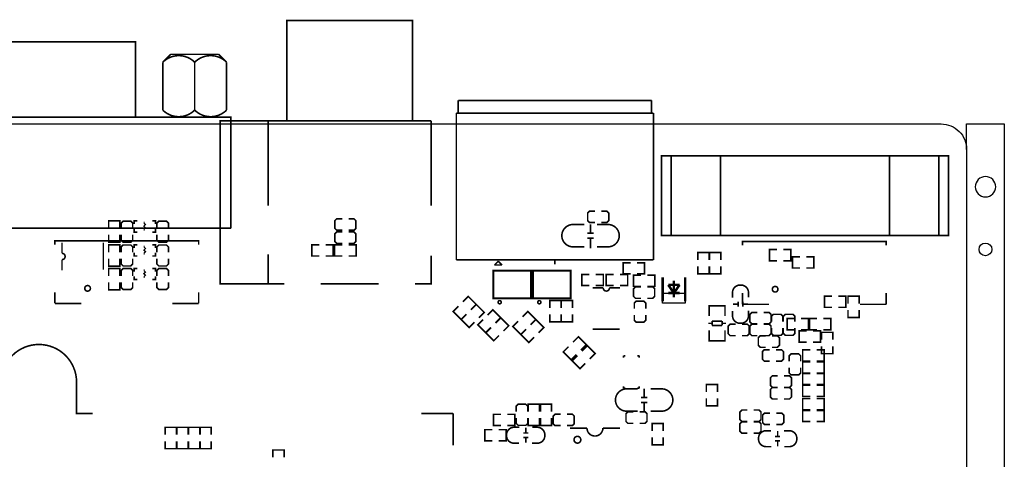
# Model space of a CAD drawing. Extents: x -18 to 129, y -19 to 172.
# Drawn here: x 51 to 129, y 137 to 172 of the extents above; entities that cross this region are included whole.
import ezdxf

# ---------------------------------------------------------------- set-up
doc = ezdxf.new("R2010")
doc.units = 0
for name, color, linetype in [('BOT', 6, 'CONTINUOUS'), ('OUTLINE', 2, 'CONTINUOUS'), ('SIL_BOT', 3, 'CONTINUOUS'), ('SIL_TOP', 4, 'CONTINUOUS'), ('TOP', 5, 'CONTINUOUS')]:
    doc.layers.add(name, color=color, linetype=linetype)

msp = doc.modelspace()

# ---------------------------------------------------------------- linework, layer by layer
at = {"layer": 'BOT'}
msp.add_circle((127.499618, 153.999692), 0.508, dxfattribs=at)
at = {"layer": 'OUTLINE'}
msp.add_lwpolyline([(125.999748, 161.967672), (125.999748, 84.031836, -0.414214), (123.967748, 81.999836), (5.031994, 81.999836, -0.414214), (2.999994, 84.031836), (2.999994, 161.967672, -0.414214), (5.031994, 163.999672), (123.967748, 163.999672, -0.414214), (125.999748, 161.967672), (125.999748, 163.999672), (128.999742, 163.999672), (128.999742, 0), (125.999748, 0), (125.999748, 2.032)], format="xyb", dxfattribs=at)
msp.add_lwpolyline([(128.312672, 158.995872, 1), (126.687072, 158.995872, 1)], format="xyb", close=True, dxfattribs=at)
at = {"layer": 'SIL_BOT'}
for points, const_width in [([(96.393, 157.051756), (95.9612, 157.051756), (95.8088, 156.899356), (95.8088, 156.289756), (95.9612, 156.137356), (96.393, 156.137356)], 0.127), ([(96.901, 156.137356), (97.3328, 156.137356), (97.4852, 156.289756), (97.4852, 156.899356), (97.3328, 157.051756), (96.901, 157.051756)], 0.127), ([(57.6453, 155.675076), (57.6453, 156.271976), (58.5343, 156.271976), (58.5343, 155.675076)], 0.127), ([(59.563, 155.675076), (59.563, 156.106876), (59.4106, 156.259276), (58.801, 156.259276), (58.6486, 156.106876), (58.6486, 155.675076)], 0.127), ([(59.6773, 156.017976), (59.6773, 156.271976), (59.9313, 156.271976)], 0.127), ([(60.4774, 156.208476), (60.4774, 156.081476), (60.579, 155.979876), (60.452, 155.852876), (60.579, 155.725876), (60.4774, 155.624276), (60.4774, 155.497276)], 0.1016), ([(61.1251, 156.271976), (61.3791, 156.271976), (61.3791, 156.017976)], 0.127), ([(62.4078, 155.675076), (62.4078, 156.106876), (62.2554, 156.259276), (61.6458, 156.259276), (61.4934, 156.106876), (61.4934, 155.675076)], 0.127), ([(76.2508, 156.442156), (75.819, 156.442156), (75.6666, 156.289756), (75.6666, 155.680156), (75.819, 155.527756), (76.2508, 155.527756)], 0.127), ([(76.7588, 155.527756), (77.1906, 155.527756), (77.343, 155.680156), (77.343, 156.289756), (77.1906, 156.442156), (76.7588, 156.442156)], 0.127), ([(59.9313, 155.382976), (59.6773, 155.382976), (59.6773, 155.636976)], 0.127), ([(61.3791, 155.636976), (61.3791, 155.382976), (61.1251, 155.382976)], 0.127), ([(76.2508, 155.39466), (75.819, 155.39466), (75.6666, 155.24226), (75.6666, 154.63266), (75.819, 154.48026), (76.2508, 154.48026)], 0.127), ([(76.7588, 154.48026), (77.1906, 154.48026), (77.343, 154.63266), (77.343, 155.24226), (77.1906, 155.39466), (76.7588, 155.39466)], 0.127), ([(95.7834, 155.295854), (96.283526, 155.295854)], 0.127), ([(96.033336, 155.295854), (96.033336, 155.995878)], 0.127), ([(53.931058, 153.687272), (53.931058, 154.537156)], 0.127), ([(57.22112, 154.537156), (57.22112, 152.37714)], 0.127), ([(57.6453, 155.167076), (57.6453, 154.570176), (58.5343, 154.570176), (58.5343, 155.167076)], 0.127), ([(58.6486, 155.167076), (58.6486, 154.735276), (58.801, 154.582876), (59.4106, 154.582876), (59.563, 154.735276), (59.563, 155.167076)], 0.127), ([(61.4934, 155.167076), (61.4934, 154.735276), (61.6458, 154.582876), (62.2554, 154.582876), (62.4078, 154.735276), (62.4078, 155.167076)], 0.127), ([(95.7834, 154.896058), (96.283526, 154.896058)], 0.127), ([(96.033336, 154.095958), (96.033336, 154.896058)], 0.127), ([(57.6453, 153.770076), (57.6453, 154.366976), (58.5343, 154.366976), (58.5343, 153.770076)], 0.127), ([(59.563, 153.770076), (59.563, 154.201876), (59.4106, 154.354276), (58.801, 154.354276), (58.6486, 154.201876), (58.6486, 153.770076)], 0.127), ([(59.6773, 154.112976), (59.6773, 154.366976), (59.9313, 154.366976)], 0.127), ([(59.9313, 153.477976), (59.6773, 153.477976), (59.6773, 153.731976)], 0.127), ([(60.4774, 154.303476), (60.4774, 154.176476), (60.579, 154.074876), (60.452, 153.947876), (60.579, 153.820876), (60.4774, 153.719276), (60.4774, 153.592276)], 0.1016), ([(61.1251, 154.366976), (61.3791, 154.366976), (61.3791, 154.112976)], 0.127), ([(61.3791, 153.731976), (61.3791, 153.477976), (61.1251, 153.477976)], 0.127), ([(62.4078, 153.770076), (62.4078, 154.201876), (62.2554, 154.354276), (61.6458, 154.354276), (61.4934, 154.201876), (61.4934, 153.770076)], 0.127), ([(74.422, 154.366976), (73.8251, 154.366976), (73.8251, 153.477976), (74.422, 153.477976)], 0.127), ([(74.93, 154.366976), (75.5269, 154.366976), (75.5269, 153.477976), (74.93, 153.477976)], 0.127), ([(76.2508, 153.477976), (75.6539, 153.477976), (75.6539, 154.366976), (76.2508, 154.366976)], 0.127), ([(76.7588, 153.477976), (77.3557, 153.477976), (77.3557, 154.366976), (76.7588, 154.366976)], 0.127), ([(110.895384, 153.094944), (110.298484, 153.094944), (110.298484, 153.983944), (110.895384, 153.983944)], 0.127), ([(111.403384, 153.094944), (112.000284, 153.094944), (112.000284, 153.983944), (111.403384, 153.983944)], 0.127), ([(57.6453, 153.262076), (57.6453, 152.665176), (58.5343, 152.665176), (58.5343, 153.262076)], 0.127), ([(58.6486, 153.262076), (58.6486, 152.830276), (58.801, 152.677876), (59.4106, 152.677876), (59.563, 152.830276), (59.563, 153.262076)], 0.127), ([(61.4934, 153.262076), (61.4934, 152.830276), (61.6458, 152.677876), (62.2554, 152.677876), (62.4078, 152.830276), (62.4078, 153.262076)], 0.127), ([(112.714024, 152.517856), (112.117124, 152.517856), (112.117124, 153.406856), (112.714024, 153.406856)], 0.127), ([(113.222024, 152.517856), (113.818924, 152.517856), (113.818924, 153.406856), (113.222024, 153.406856)], 0.127), ([(57.6453, 151.890476), (57.6453, 152.487376), (58.5343, 152.487376), (58.5343, 151.890476)], 0.127), ([(59.563, 151.890476), (59.563, 152.322276), (59.4106, 152.474676), (58.801, 152.474676), (58.6486, 152.322276), (58.6486, 151.890476)], 0.127), ([(59.6773, 152.233376), (59.6773, 152.487376), (59.9313, 152.487376)], 0.127), ([(60.4774, 152.423876), (60.4774, 152.296876), (60.579, 152.195276), (60.452, 152.068276), (60.579, 151.941276), (60.4774, 151.839676), (60.4774, 151.712676)], 0.1016), ([(61.1251, 152.487376), (61.3791, 152.487376), (61.3791, 152.233376)], 0.127), ([(62.4078, 151.890476), (62.4078, 152.322276), (62.2554, 152.474676), (61.6458, 152.474676), (61.4934, 152.322276), (61.4934, 151.890476)], 0.127), ([(57.6453, 151.382476), (57.6453, 150.785576), (58.5343, 150.785576), (58.5343, 151.382476)], 0.127), ([(58.6486, 151.382476), (58.6486, 150.950676), (58.801, 150.798276), (59.4106, 150.798276), (59.563, 150.950676), (59.563, 151.382476)], 0.127), ([(59.9313, 151.598376), (59.6773, 151.598376), (59.6773, 151.852376)], 0.127), ([(61.3791, 151.852376), (61.3791, 151.598376), (61.1251, 151.598376)], 0.127), ([(61.4934, 151.382476), (61.4934, 150.950676), (61.6458, 150.798276), (62.2554, 150.798276), (62.4078, 150.950676), (62.4078, 151.382476)], 0.127), ([(101.777038, 151.771604), (101.777038, 149.871684)], 0.199898), ([(102.67696, 150.171658), (102.67696, 151.521668)], 0.199898), ([(103.576882, 149.871684), (103.576882, 151.771604)], 0.199898), ([(102.67696, 150.52167), (102.226872, 151.171656)], 0.199898), ([(102.226872, 151.171656), (103.127048, 151.171656)], 0.199898), ([(103.127048, 150.52167), (102.226872, 150.52167)], 0.199898), ([(103.127048, 151.171656), (102.67696, 150.52167)], 0.199898), ([(100.44176, 149.289516), (100.44176, 149.721316), (100.28936, 149.873716), (99.67976, 149.873716), (99.52736, 149.721316), (99.52736, 149.289516)], 0.127), ([(107.802934, 149.833076), (107.802934, 149.433026)], 0.127), ([(108.163106, 149.833076), (108.163106, 149.433026)], 0.127), ([(115.266724, 150.271988), (114.669824, 150.271988), (114.669824, 149.382988), (115.266724, 149.382988)], 0.127), ([(115.774724, 150.271988), (116.371624, 150.271988), (116.371624, 149.382988), (115.774724, 149.382988)], 0.127), ([(117.437662, 149.675088), (117.437662, 150.271988), (116.548662, 150.271988), (116.548662, 149.675088)], 0.127), ([(105.48112, 149.30501), (105.48112, 149.507956), (106.75112, 149.507956), (106.75112, 149.329902)], 0.127), ([(105.48112, 148.679916), (105.48112, 149.49805)], 0.127), ([(105.517188, 149.507956), (106.715052, 149.507956)], 0.127), ([(106.75112, 149.49805), (106.75112, 148.679916)], 0.127), ([(107.383072, 149.632924), (107.783122, 149.632924)], 0.127), ([(108.182918, 149.632924), (108.582968, 149.632924)], 0.127), ([(109.31906, 148.979636), (108.88726, 148.979636), (108.73486, 148.827236), (108.73486, 148.217636), (108.88726, 148.065236), (109.31906, 148.065236)], 0.127), ([(109.82706, 148.065236), (110.25886, 148.065236), (110.41126, 148.217636), (110.41126, 148.827236), (110.25886, 148.979636), (109.82706, 148.979636)], 0.127), ([(117.437662, 149.167088), (117.437662, 148.570188), (116.548662, 148.570188), (116.548662, 149.167088)], 0.127), ([(99.52736, 148.781516), (99.52736, 148.349716), (99.67976, 148.197316), (100.28936, 148.197316), (100.44176, 148.349716), (100.44176, 148.781516)], 0.127), ([(105.717086, 148.28901), (106.515154, 148.28901)], 0.127), ([(105.717086, 147.937982), (105.717086, 148.28901)], 0.127), ([(106.515154, 148.28901), (106.515154, 147.937982)], 0.127), ([(111.35868, 148.243036), (111.35868, 148.674836), (111.20628, 148.827236), (110.59668, 148.827236), (110.44428, 148.674836), (110.44428, 148.243036)], 0.127), ([(112.31118, 148.243036), (112.31118, 148.674836), (112.15878, 148.827236), (111.54918, 148.827236), (111.39678, 148.674836), (111.39678, 148.243036)], 0.127), ([(105.41508, 148.107908), (105.717086, 148.107908)], 0.127), ([(105.48112, 147.54987), (105.48112, 146.719036)], 0.127), ([(106.515154, 147.937982), (105.717086, 147.937982)], 0.127), ([(106.515154, 148.107908), (106.81716, 148.107908)], 0.127), ([(106.75112, 146.719036), (106.75112, 147.54987)], 0.127), ([(107.58932, 148.039836), (107.15752, 148.039836), (107.00512, 147.887436), (107.00512, 147.277836), (107.15752, 147.125436), (107.58932, 147.125436)], 0.127), ([(108.09732, 147.125436), (108.52912, 147.125436), (108.68152, 147.277836), (108.68152, 147.887436), (108.52912, 148.039836), (108.09732, 148.039836)], 0.127), ([(109.31906, 148.039836), (108.88726, 148.039836), (108.73486, 147.887436), (108.73486, 147.277836), (108.88726, 147.125436), (109.31906, 147.125436)], 0.127), ([(109.82706, 147.125436), (110.25886, 147.125436), (110.41126, 147.277836), (110.41126, 147.887436), (110.25886, 148.039836), (109.82706, 148.039836)], 0.127), ([(110.44428, 147.735036), (110.44428, 147.303236), (110.59668, 147.150836), (111.20628, 147.150836), (111.35868, 147.303236), (111.35868, 147.735036)], 0.127), ([(111.39678, 147.735036), (111.39678, 147.303236), (111.54918, 147.150836), (112.15878, 147.150836), (112.31118, 147.303236), (112.31118, 147.735036)], 0.127), ([(105.48112, 146.916902), (105.48112, 146.713956), (106.75112, 146.713956), (106.75112, 146.89201)], 0.127), ([(105.517188, 146.713956), (106.715052, 146.713956)], 0.127), ([(113.53546, 145.095976), (112.93856, 145.095976), (112.93856, 145.984976), (113.53546, 145.984976)], 0.127), ([(114.04346, 145.095976), (114.64036, 145.095976), (114.64036, 145.984976), (114.04346, 145.984976)], 0.127), ([(113.53546, 145.037556), (112.93856, 145.037556), (112.93856, 144.148556), (113.53546, 144.148556)], 0.127), ([(114.04346, 145.037556), (114.64036, 145.037556), (114.64036, 144.148556), (114.04346, 144.148556)], 0.127), ([(113.53546, 143.221456), (112.93856, 143.221456), (112.93856, 144.110456), (113.53546, 144.110456)], 0.127), ([(114.04346, 143.221456), (114.64036, 143.221456), (114.64036, 144.110456), (114.04346, 144.110456)], 0.127), ([(105.26014, 142.629636), (105.26014, 143.226536), (106.14914, 143.226536), (106.14914, 142.629636)], 0.127), ([(113.53546, 142.276576), (112.93856, 142.276576), (112.93856, 143.165576), (113.53546, 143.165576)], 0.127), ([(114.04346, 142.276576), (114.64036, 142.276576), (114.64036, 143.165576), (114.04346, 143.165576)], 0.127), ([(105.26014, 142.121636), (105.26014, 141.524736), (106.14914, 141.524736), (106.14914, 142.121636)], 0.127), ([(113.53546, 141.214856), (112.93856, 141.214856), (112.93856, 142.103856), (113.53546, 142.103856)], 0.127), ([(114.04346, 141.214856), (114.64036, 141.214856), (114.64036, 142.103856), (114.04346, 142.103856)], 0.127), ([(108.52404, 141.197076), (108.09224, 141.197076), (107.93984, 141.044676), (107.93984, 140.435076), (108.09224, 140.282676), (108.52404, 140.282676)], 0.127), ([(109.03204, 140.282676), (109.46384, 140.282676), (109.61624, 140.435076), (109.61624, 141.044676), (109.46384, 141.197076), (109.03204, 141.197076)], 0.127), ([(113.53546, 140.277596), (112.93856, 140.277596), (112.93856, 141.166596), (113.53546, 141.166596)], 0.127), ([(114.04346, 140.277596), (114.64036, 140.277596), (114.64036, 141.166596), (114.04346, 141.166596)], 0.127), ([(110.33506, 140.950696), (109.90326, 140.950696), (109.75086, 140.798296), (109.75086, 140.188696), (109.90326, 140.036296), (110.33506, 140.036296)], 0.127), ([(110.84306, 140.036296), (111.27486, 140.036296), (111.42726, 140.188696), (111.42726, 140.798296), (111.27486, 140.950696), (110.84306, 140.950696)], 0.127), ([(108.52404, 140.259816), (108.09224, 140.259816), (107.93984, 140.107416), (107.93984, 139.497816), (108.09224, 139.345416), (108.52404, 139.345416)], 0.127), ([(109.03204, 139.345416), (109.46384, 139.345416), (109.61624, 139.497816), (109.61624, 140.107416), (109.46384, 140.259816), (109.03204, 140.259816)], 0.127), ([(111.14278, 139.091162), (110.74273, 139.091162)], 0.127), ([(110.942628, 139.511024), (110.942628, 139.110974)], 0.127), ([(111.14278, 138.73099), (110.74273, 138.73099)], 0.127), ([(110.942628, 138.711178), (110.942628, 138.311128)], 0.127)]:
    msp.add_lwpolyline(points, dxfattribs=dict(at, const_width=const_width))
at = {"layer": 'SIL_BOT', "const_width": 0.127}
for points in [[(95.5294, 155.984956), (94.641416, 155.984956, 0.414214), (93.7514, 155.09494)], [(96.5454, 155.984956), (97.433384, 155.984956, -0.414214), (98.3234, 155.09494)], [(95.5294, 154.206956), (94.641416, 154.206956, -0.414214), (93.7514, 155.096972)], [(96.5454, 154.206956), (97.433384, 154.206956, 0.414214), (98.3234, 155.096972)], [(53.931058, 152.337262), (53.931058, 153.187146, 1), (53.931058, 153.687272)], [(107.34802, 150.142956), (107.34802, 150.559008, -0.414214), (107.947968, 151.158956), (108.018072, 151.158956, -0.414214), (108.61802, 150.559008), (108.61802, 150.167848)], [(108.61802, 149.126956), (108.61802, 148.710904, -0.414214), (108.018072, 148.110956), (107.947968, 148.110956, -0.414214), (107.34802, 148.710904), (107.34802, 149.102064)], [(110.43666, 138.276076), (110.020608, 138.276076, -0.414214), (109.42066, 138.876024), (109.42066, 138.946128, -0.414214), (110.020608, 139.546076), (110.411768, 139.546076)], [(111.45266, 139.546076), (111.868712, 139.546076, -0.414214), (112.46866, 138.946128), (112.46866, 138.876024, -0.414214), (111.868712, 138.276076), (111.477552, 138.276076)]]:
    msp.add_lwpolyline(points, format="xyb", dxfattribs=at)
at = {"layer": 'SIL_BOT'}
msp.add_lwpolyline([(103.576882, 149.721824), (101.777038, 149.721824), (101.777038, 150.52167), (103.576882, 150.52167)], close=True, dxfattribs=at)
at = {"layer": 'SIL_TOP'}
for points, const_width in [([(71.849742, 164.249608), (71.849742, 172.249592), (81.849722, 172.249592), (81.849722, 164.249608)], 0.130048), ([(62.596268, 169.554652), (61.961268, 168.919652)], 0.127), ([(66.406268, 169.554652), (62.596268, 169.554652)], 0.127), ([(67.041268, 168.919652), (66.406268, 169.554652)], 0.127), ([(61.961268, 168.919652), (61.961268, 165.109652)], 0.127), ([(67.041268, 165.109652), (67.041268, 168.919652)], 0.127), ([(85.496654, 165.881558), (85.496654, 164.921438)], 0.127), ([(100.896674, 165.881558), (85.496654, 165.881558)], 0.127), ([(100.896674, 164.821616), (100.896674, 165.881558)], 0.127), ([(85.34654, 153.161492), (85.34654, 164.8714)], 0.127), ([(85.34654, 164.8714), (101.046788, 164.8714)], 0.127), ([(101.046788, 164.8714), (101.046788, 153.161492)], 0.127), ([(35.634676, 164.487352), (35.634676, 155.687268), (67.384676, 155.687268)], 0.127), ([(46.90745, 164.549328), (67.384676, 164.549328), (67.384676, 155.687268)], 0.127), ([(70.349618, 151.249634), (66.539618, 151.249634), (66.539618, 164.249608), (70.349618, 164.249608)], 0.127), ([(67.384676, 155.687268), (67.384676, 164.487352)], 0.127), ([(83.349846, 164.249608), (70.349618, 164.249608), (70.349618, 157.499558)], 0.130048), ([(83.349846, 157.499558), (83.349846, 164.249608)], 0.130048), ([(106.389424, 155.109672), (119.851424, 155.109672), (119.851424, 161.459672), (106.389424, 161.459672), (106.389424, 155.109672), (101.690424, 155.109672), (101.690424, 161.459672), (106.389424, 161.459672)], 0.127), ([(102.452424, 155.109672), (102.452424, 161.459672)], 0.127), ([(119.851424, 155.109672), (124.550424, 155.109672), (124.550424, 161.459672), (119.851424, 161.459672)], 0.127), ([(123.788424, 155.109672), (123.788424, 161.459672)], 0.127), ([(53.36794, 154.389836), (53.366924, 154.690826), (64.818006, 154.690826), (64.818006, 154.389836)], 0.127), ([(108.14304, 154.321256), (108.142024, 154.622246), (119.593106, 154.622246), (119.593106, 154.321256)], 0.127), ([(105.47223, 153.150316), (105.47223, 153.747216), (104.58323, 153.747216), (104.58323, 153.150316)], 0.127), ([(106.417364, 153.150316), (106.417364, 153.747216), (105.528364, 153.747216), (105.528364, 153.150316)], 0.127), ([(70.349618, 153.599642), (70.349618, 151.249634), (71.649844, 151.249634)], 0.130048), ([(82.04962, 151.249634), (83.349846, 151.249634), (83.349846, 153.499566)], 0.130048), ([(101.046788, 153.161492), (85.34654, 153.161492)], 0.127), ([(88.690704, 153.0604), (88.385142, 152.755092)], 0.127), ([(88.995758, 152.755092), (88.69045, 153.060146)], 0.127), ([(93.196664, 153.121614), (93.196664, 152.821386)], 0.127), ([(99.24034, 152.050496), (98.64344, 152.050496), (98.64344, 152.939496), (99.24034, 152.939496)], 0.127), ([(99.74834, 152.050496), (100.34524, 152.050496), (100.34524, 152.939496), (99.74834, 152.939496)], 0.127), ([(88.385142, 152.755092), (88.995758, 152.755092)], 0.127), ([(105.47223, 152.642316), (105.47223, 152.045416), (104.58323, 152.045416), (104.58323, 152.642316)], 0.127), ([(106.417364, 152.642316), (106.417364, 152.045416), (105.528364, 152.045416), (105.528364, 152.642316)], 0.127), ([(95.94977, 151.113236), (95.35287, 151.113236), (95.35287, 152.002236), (95.94977, 152.002236)], 0.127), ([(96.45777, 151.113236), (97.05467, 151.113236), (97.05467, 152.002236), (96.45777, 152.002236)], 0.127), ([(97.886774, 152.002236), (97.289874, 152.002236), (97.289874, 151.113236), (97.886774, 151.113236)], 0.127), ([(98.394774, 152.002236), (98.991674, 152.002236), (98.991674, 151.113236), (98.394774, 151.113236)], 0.127), ([(100.05314, 151.054816), (99.45624, 151.054816), (99.45624, 151.943816), (100.05314, 151.943816)], 0.127), ([(100.56114, 151.054816), (101.15804, 151.054816), (101.15804, 151.943816), (100.56114, 151.943816)], 0.127), ([(53.36794, 150.589996), (53.366924, 149.68982)], 0.127), ([(64.818006, 150.591012), (64.818006, 149.68982)], 0.127), ([(74.549762, 151.249634), (79.149702, 151.249634)], 0.130048), ([(97.044764, 150.931118), (96.19488, 150.931118)], 0.127), ([(100.05314, 150.099776), (99.62134, 150.099776), (99.46894, 150.252176), (99.46894, 150.861776), (99.62134, 151.014176), (100.05314, 151.014176)], 0.127), ([(100.56114, 151.014176), (100.99294, 151.014176), (101.14534, 150.861776), (101.14534, 150.252176), (100.99294, 150.099776), (100.56114, 150.099776)], 0.127), ([(86.504018, 149.201378), (86.926166, 149.623526), (86.297516, 150.252176), (85.875622, 149.830028)], 0.127), ([(93.687646, 149.327616), (93.687646, 149.924516), (92.798646, 149.924516), (92.798646, 149.327616)], 0.127), ([(94.596966, 149.327616), (94.596966, 149.924516), (93.707966, 149.924516), (93.707966, 149.327616)], 0.127), ([(108.14304, 150.521416), (108.142024, 149.62124)], 0.127), ([(119.593106, 150.522432), (119.593106, 149.62124)], 0.127), ([(53.366924, 149.68982), (55.468012, 149.68982)], 0.127), ([(64.818006, 149.68982), (62.716918, 149.68982)], 0.127), ([(86.144862, 148.842222), (85.722968, 148.420074), (85.094318, 149.048724), (85.516212, 149.470872)], 0.127), ([(87.147146, 148.558504), (87.569294, 148.980398), (86.940644, 149.609048), (86.518496, 149.187154)], 0.127), ([(88.461088, 148.138642), (88.883236, 148.56079), (88.254586, 149.18944), (87.832692, 148.767292)], 0.127), ([(91.25458, 148.001736), (91.676474, 148.423884), (91.048078, 149.05228), (90.62593, 148.630386)], 0.127), ([(108.142024, 149.62124), (110.243112, 149.62124)], 0.127), ([(119.593106, 149.62124), (117.492018, 149.62124)], 0.127), ([(86.78799, 148.199094), (86.365842, 147.7772), (85.737192, 148.40585), (86.15934, 148.827744)], 0.127), ([(88.101932, 147.779486), (87.680038, 147.357338), (87.051388, 147.985988), (87.473282, 148.408136)], 0.127), ([(89.104216, 147.495768), (89.526364, 147.917662), (88.897714, 148.546312), (88.475566, 148.124418)], 0.127), ([(90.89517, 147.64258), (90.473276, 147.220432), (89.844626, 147.849082), (90.266774, 148.27123)], 0.127), ([(91.897454, 147.358608), (92.319602, 147.780756), (91.690952, 148.409406), (91.268804, 147.987258)], 0.127), ([(93.687646, 148.819616), (93.687646, 148.222716), (92.798646, 148.222716), (92.798646, 148.819616)], 0.127), ([(94.596966, 148.819616), (94.596966, 148.222716), (93.707966, 148.222716), (93.707966, 148.819616)], 0.127), ([(112.297972, 147.597876), (111.701072, 147.597876), (111.701072, 148.486876), (112.297972, 148.486876)], 0.127), ([(112.805972, 147.597876), (113.402872, 147.597876), (113.402872, 148.486876), (112.805972, 148.486876)], 0.127), ([(114.070892, 148.486876), (113.473992, 148.486876), (113.473992, 147.597876), (114.070892, 147.597876)], 0.127), ([(114.578892, 148.486876), (115.175792, 148.486876), (115.175792, 147.597876), (114.578892, 147.597876)], 0.127), ([(88.74506, 147.136612), (88.322912, 146.714464), (87.694262, 147.343114), (88.11641, 147.765008)], 0.127), ([(91.538298, 146.999452), (91.11615, 146.577304), (90.4875, 147.205954), (90.909648, 147.628102)], 0.127), ([(96.19488, 147.641056), (98.354896, 147.641056)], 0.127), ([(113.258092, 146.614896), (112.661192, 146.614896), (112.661192, 147.503896), (113.258092, 147.503896)], 0.127), ([(113.766092, 146.614896), (114.362992, 146.614896), (114.362992, 147.503896), (113.766092, 147.503896)], 0.127), ([(95.273876, 145.980658), (95.696024, 146.402806), (95.067374, 147.031456), (94.64548, 146.609308)], 0.127), ([(109.98962, 146.195796), (109.55782, 146.195796), (109.40542, 146.348196), (109.40542, 146.957796), (109.55782, 147.110196), (109.98962, 147.110196)], 0.127), ([(110.49762, 147.110196), (110.92942, 147.110196), (111.08182, 146.957796), (111.08182, 146.348196), (110.92942, 146.195796), (110.49762, 146.195796)], 0.127), ([(114.441732, 146.792696), (114.441732, 147.389596), (115.330732, 147.389596), (115.330732, 146.792696)], 0.127), ([(94.91472, 145.621502), (94.492826, 145.199354), (93.864176, 145.828004), (94.28607, 146.250152)], 0.127), ([(95.979742, 145.274792), (96.40189, 145.69694), (95.77324, 146.32559), (95.351346, 145.903442)], 0.127), ([(110.31474, 145.088356), (109.88294, 145.088356), (109.73054, 145.240756), (109.73054, 145.850356), (109.88294, 146.002756), (110.31474, 146.002756)], 0.127), ([(110.82274, 146.002756), (111.25454, 146.002756), (111.40694, 145.850356), (111.40694, 145.240756), (111.25454, 145.088356), (110.82274, 145.088356)], 0.127), ([(114.441732, 146.284696), (114.441732, 145.687796), (115.330732, 145.687796), (115.330732, 146.284696)], 0.127), ([(95.620586, 144.915636), (95.198438, 144.493488), (94.570042, 145.122138), (94.991936, 145.544286)], 0.127), ([(98.66884, 145.522696), (98.66884, 145.370296)], 0.127), ([(98.82124, 145.522696), (98.66884, 145.522696)], 0.127), ([(99.76104, 145.522696), (99.91344, 145.522696)], 0.127), ([(99.91344, 145.522696), (99.91344, 145.370296)], 0.127), ([(111.8616, 145.085816), (111.8616, 145.517616), (112.014, 145.670016), (112.6236, 145.670016), (112.776, 145.517616), (112.776, 145.085816)], 0.127), ([(112.776, 144.577816), (112.776, 144.146016), (112.6236, 143.993616), (112.014, 143.993616), (111.8616, 144.146016), (111.8616, 144.577816)], 0.127), ([(110.9472, 143.000476), (110.5154, 143.000476), (110.363, 143.152876), (110.363, 143.762476), (110.5154, 143.914876), (110.9472, 143.914876)], 0.127), ([(111.4552, 143.914876), (111.887, 143.914876), (112.0394, 143.762476), (112.0394, 143.152876), (111.887, 143.000476), (111.4552, 143.000476)], 0.127), ([(98.66884, 142.931896), (98.66884, 143.084296)], 0.127), ([(98.82124, 142.931896), (98.66884, 142.931896)], 0.127), ([(99.76104, 142.931896), (99.91344, 142.931896)], 0.127), ([(99.91344, 142.931896), (99.91344, 143.084296)], 0.127), ([(100.311204, 142.194534), (100.311204, 142.894558)], 0.127), ([(110.9472, 142.073376), (110.5154, 142.073376), (110.363, 142.225776), (110.363, 142.835376), (110.5154, 142.987776), (110.9472, 142.987776)], 0.127), ([(111.4552, 142.987776), (111.887, 142.987776), (112.0394, 142.835376), (112.0394, 142.225776), (111.887, 142.073376), (111.4552, 142.073376)], 0.127), ([(100.56114, 142.194534), (100.061014, 142.194534)], 0.127), ([(90.118692, 141.070076), (90.118692, 141.501876), (90.271092, 141.654276), (90.880692, 141.654276), (91.033092, 141.501876), (91.033092, 141.070076)], 0.127), ([(91.962732, 141.070076), (91.962732, 141.666976), (91.073732, 141.666976), (91.073732, 141.070076)], 0.127), ([(92.046552, 141.070076), (92.046552, 141.666976), (92.935552, 141.666976), (92.935552, 141.070076)], 0.127), ([(100.56114, 141.794738), (100.061014, 141.794738)], 0.127), ([(100.311204, 140.994638), (100.311204, 141.794738)], 0.127), ([(85.090254, 140.921994), (82.550254, 140.921994)], 0.127), ([(85.090254, 140.921994), (85.090254, 138.381994)], 0.127), ([(88.91016, 139.965176), (88.31326, 139.965176), (88.31326, 140.854176), (88.91016, 140.854176)], 0.127), ([(89.41816, 139.965176), (90.01506, 139.965176), (90.01506, 140.854176), (89.41816, 140.854176)], 0.127), ([(91.033092, 140.562076), (91.033092, 140.130276), (90.880692, 139.977876), (90.271092, 139.977876), (90.118692, 140.130276), (90.118692, 140.562076)], 0.127), ([(91.962732, 140.562076), (91.962732, 139.965176), (91.073732, 139.965176), (91.073732, 140.562076)], 0.127), ([(92.046552, 140.562076), (92.046552, 139.965176), (92.935552, 139.965176), (92.935552, 140.562076)], 0.127), ([(93.643704, 139.952476), (93.211904, 139.952476), (93.059504, 140.104876), (93.059504, 140.714476), (93.211904, 140.866876), (93.643704, 140.866876)], 0.127), ([(94.151704, 140.866876), (94.583504, 140.866876), (94.735904, 140.714476), (94.735904, 140.104876), (94.583504, 139.952476), (94.151704, 139.952476)], 0.127), ([(99.44354, 140.133832), (99.01174, 140.133832), (98.85934, 140.286232), (98.85934, 140.895832), (99.01174, 141.048232), (99.44354, 141.048232)], 0.127), ([(99.95154, 141.048232), (100.38334, 141.048232), (100.53574, 140.895832), (100.53574, 140.286232), (100.38334, 140.133832), (99.95154, 140.133832)], 0.127), ([(62.1538, 139.220956), (62.1538, 139.817856), (63.0428, 139.817856), (63.0428, 139.220956)], 0.127), ([(63.97752, 139.220956), (63.97752, 139.817856), (63.08852, 139.817856), (63.08852, 139.220956)], 0.127), ([(64.90208, 139.220956), (64.90208, 139.817856), (64.01308, 139.817856), (64.01308, 139.220956)], 0.127), ([(64.92748, 139.220956), (64.92748, 139.817856), (65.81648, 139.817856), (65.81648, 139.220956)], 0.127), ([(88.203532, 138.740896), (87.606632, 138.740896), (87.606632, 139.629896), (88.203532, 139.629896)], 0.127), ([(88.711532, 138.740896), (89.308432, 138.740896), (89.308432, 139.629896), (88.711532, 139.629896)], 0.127), ([(90.872564, 139.785344), (90.872564, 139.385294)], 0.127), ([(97.021142, 139.757658), (98.391218, 139.757658)], 0.127), ([(100.9396, 139.518136), (100.9396, 140.115036), (101.8286, 140.115036), (101.8286, 139.518136)], 0.127), ([(90.672412, 139.365482), (91.072462, 139.365482)], 0.127), ([(90.672412, 139.00531), (91.072462, 139.00531)], 0.127), ([(90.872564, 138.985498), (90.872564, 138.585448)], 0.127), ([(100.9396, 139.010136), (100.9396, 138.413236), (101.8286, 138.413236), (101.8286, 139.010136)], 0.127), ([(62.1538, 138.712956), (62.1538, 138.116056), (63.0428, 138.116056), (63.0428, 138.712956)], 0.127), ([(63.97752, 138.712956), (63.97752, 138.116056), (63.08852, 138.116056), (63.08852, 138.712956)], 0.127), ([(64.90208, 138.712956), (64.90208, 138.116056), (64.01308, 138.116056), (64.01308, 138.712956)], 0.127), ([(64.92748, 138.712956), (64.92748, 138.116056), (65.81648, 138.116056), (65.81648, 138.712956)], 0.127), ([(71.62038, 137.415016), (71.62038, 138.011916), (70.73138, 138.011916), (70.73138, 137.415016)], 0.127)]:
    msp.add_lwpolyline(points, dxfattribs=dict(at, const_width=const_width))
for points, const_width in [([(59.778646, 170.54957), (59.778646, 164.549328), (43.268646, 164.549328), (43.268646, 170.54957)], 0.127), ([(88.288876, 152.305512), (91.289124, 152.305512), (91.289124, 150.105364), (88.288876, 150.105364)], 0.1524), ([(91.44762, 152.305512), (94.447868, 152.305512), (94.447868, 150.105364), (91.44762, 150.105364)], 0.1524)]:
    msp.add_lwpolyline(points, close=True, dxfattribs=dict(at, const_width=const_width))
at = {"layer": 'SIL_TOP', "const_width": 0.127}
for points in [[(64.5033, 168.922192, 0.41415), (61.958982, 168.922192)], [(67.0433, 168.922192, 0.41415), (64.498982, 168.922192)], [(64.498982, 168.922192), (64.498982, 165.107366, 0.414176), (67.0433, 165.107366)], [(61.958982, 165.107366, 0.414176), (64.5033, 165.107366)], [(98.394774, 150.931118), (97.54489, 150.931118, -1), (97.044764, 150.931118)], [(49.090326, 143.422116, -1), (55.090314, 143.422116), (55.090314, 140.921994), (56.360314, 140.921994)], [(99.79914, 142.883636), (98.911156, 142.883636, 0.414214), (98.02114, 141.99362)], [(100.81514, 142.883636), (101.703124, 142.883636, -0.414214), (102.59314, 141.99362)], [(99.79914, 141.105636), (98.911156, 141.105636, -0.414214), (98.02114, 141.995652)], [(100.81514, 141.105636), (101.703124, 141.105636, 0.414214), (102.59314, 141.995652)], [(90.362532, 139.820396), (89.94648, 139.820396, 0.414214), (89.346532, 139.220448), (89.346532, 139.150344, 0.414214), (89.94648, 138.550396), (90.33764, 138.550396)], [(91.378532, 138.550396), (91.794584, 138.550396, 0.414214), (92.394532, 139.150344), (92.394532, 139.220448, 0.414214), (91.794584, 139.820396), (91.403424, 139.820396)], [(94.391226, 139.757658), (95.751142, 139.757658, 1), (97.021142, 139.757658)]]:
    msp.add_lwpolyline(points, format="xyb", dxfattribs=at)
for points in [[(56.191404, 150.895812, 1), (55.744364, 150.895812, 1)], [(110.966504, 150.827232, 1), (110.519464, 150.827232, 1)], [(88.923876, 149.788626, 1), (88.670079, 149.788474, 1)], [(92.08262, 149.788626, 1), (91.828823, 149.788474, 1)], [(95.261176, 138.827764, 1), (94.721172, 138.827764, 1)]]:
    msp.add_lwpolyline(points, format="xyb", close=True, dxfattribs=at)
at = {"layer": 'TOP'}
msp.add_circle((127.499618, 153.999692), 0.508, dxfattribs=at)

doc.saveas('drawing.dxf')
